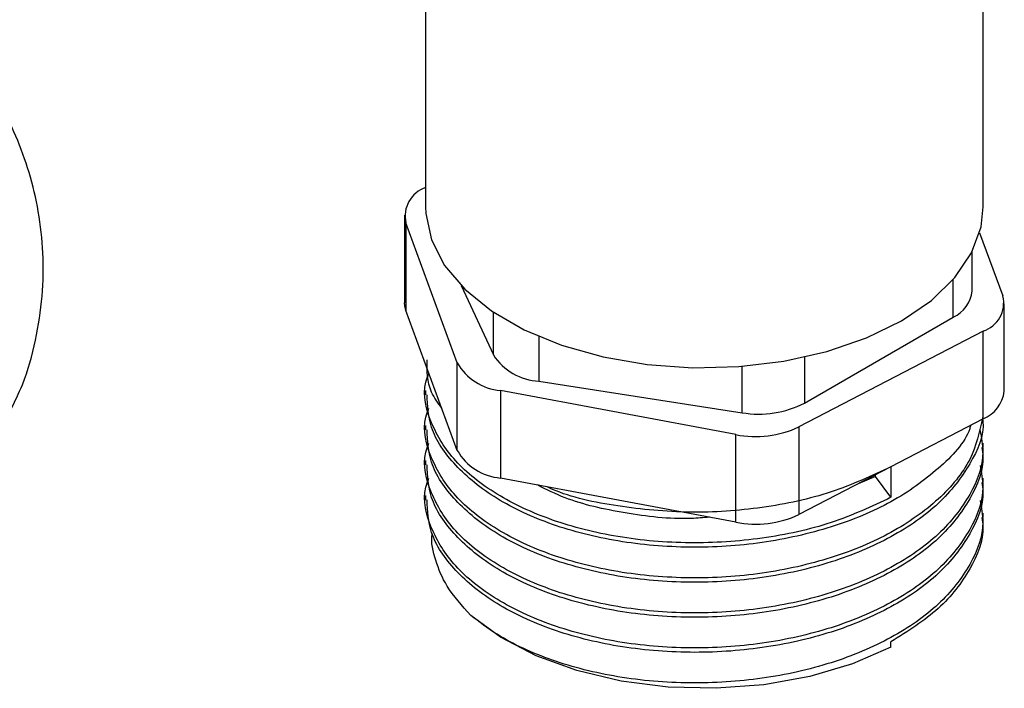
# Model space of a CAD drawing. Units: millimetres. Extents: x 12 to 1737, y 28 to 1251.
# Drawn here: x 336 to 382, y 157 to 188 of the extents above; entities that cross this region are included whole.
import ezdxf

# ---------------------------------------------------------------- set-up
doc = ezdxf.new("R2010")
doc.units = ezdxf.units.MM
doc.header["$LTSCALE"] = 6

msp = doc.modelspace()

# ---------------------------------------------------------------- linework, layer by layer
at = {"color": 7, "linetype": 'Continuous', "lineweight": 25}
for p, q in [((380.748, 179.345), (380.748, 197.768)), ((354.748, 196.473), (354.748, 179.345)), ((353.766, 178.957), (353.766, 174.874)), ((356.231, 172.076), (353.832, 178.597)), ((353.832, 178.597), (353.832, 174.514)), ((380.579, 178.141), (381.663, 175.194)), ((380.228, 175.429), (380.228, 177.245)), ((356.409, 175.675), (357.91, 172.441)), ((355.031, 171.254), (353.832, 174.514)), ((381.729, 170.752), (381.729, 174.834)), ((372.409, 170.198), (379.35, 174.204)), ((380.736, 173.547), (372.153, 169.088)), ((380.736, 169.465), (380.736, 173.547)), ((356.231, 167.994), (356.231, 172.076)), ((356.231, 167.994), (355.031, 171.254)), ((360.031, 171.216), (369.512, 169.75)), ((354.748, 170.785), (354.748, 170.581)), ((369.219, 168.728), (358.238, 170.789)), ((358.238, 170.789), (358.238, 166.706)), ((380.736, 169.465), (376.445, 167.235)), ((354.748, 169.152), (354.748, 168.948)), ((372.153, 169.088), (372.153, 165.005)), ((369.219, 164.645), (369.219, 168.728)), ((380.748, 168.131), (380.748, 168.335)), ((354.748, 167.519), (354.748, 167.314)), ((376.445, 167.235), (372.153, 165.005)), ((376.445, 167.235), (376.445, 165.806)), ((363.728, 165.676), (358.238, 166.706)), ((375.72, 166.781), (374.913, 166.439)), ((375.72, 166.781), (375.72, 166.858)), ((376.445, 165.806), (375.72, 166.781)), ((380.748, 166.498), (380.748, 166.702)), ((354.748, 165.886), (354.748, 165.681)), ((369.219, 164.645), (363.728, 165.676)), ((380.748, 164.865), (380.748, 165.069)), ((376.445, 158.824), (376.445, 159.069))]:
    msp.add_line(p, q, dxfattribs=at)
at = {"color": 8, "linetype": 'Continuous', "lineweight": 25}
for p, q in [((379.35, 174.204), (379.35, 175.959)), ((357.91, 172.441), (357.91, 174.439)), ((360.031, 173.306), (360.031, 171.216)), ((372.409, 172.34), (372.409, 170.198)), ((369.512, 169.75), (369.512, 171.91))]:
    msp.add_line(p, q, dxfattribs=at)
at = {"color": 7, "linetype": 'Continuous', "lineweight": 25, "flags": 128}
for points in [[(354.748, 179.345), (354.759, 179.035), (355.024, 177.805), (355.637, 176.617), (356.58, 175.504), (357.828, 174.495), (359.346, 173.618), (361.093, 172.898), (363.022, 172.354), (365.08, 172), (367.21, 171.847), (369.356, 171.898), (371.457, 172.152), (373.457, 172.603), (375.302, 173.237), (376.94, 174.039), (378.328, 174.984), (379.427, 176.049), (380.207, 177.204), (380.648, 178.417), (380.748, 179.345)], [(353.832, 174.514), (353.776, 174.738), (353.766, 174.874)], [(376.445, 158.824), (374.656, 158.045), (372.662, 157.455), (370.522, 157.071), (368.3, 156.905), (366.061, 156.961), (363.872, 157.239), (361.799, 157.73), (359.902, 158.419), (358.239, 159.285), (356.857, 160.304)]]:
    msp.add_lwpolyline(points, dxfattribs=at)
at = {"color": 7, "linetype": 'Continuous', "lineweight": 25}
for centre, radius, start, end in [((355.191, 178.916), 1.396, 108.0044, 193.2193), ((378.72, 175.583), 1.516, 294.5251, 354.1548), ((380.304, 174.875), 1.396, 288.0044, 13.2193), ((360.195, 173.95), 2.739, 213.4389, 266.5665), ((358.445, 173.321), 2.54, 209.3368, 265.3122), ((380.143, 170.948), 1.598, 291.7734, 352.9307), ((370.293, 174.288), 4.605, 260.2289, 297.3572), ((370.141, 173.356), 4.719, 258.7325, 295.2458), ((358.445, 169.238), 2.54, 209.3368, 265.3122), ((370.141, 169.273), 4.719, 258.7325, 295.2458)]:
    msp.add_arc(centre, radius, start, end, dxfattribs=at)
for points, knots in [([(335.415, 169.878), (335.604, 170.267), (336.108, 171.305), (336.599, 173.097), (336.919, 175.16), (336.951, 177.177), (336.738, 179.111), (336.306, 180.939), (335.685, 182.633), (334.965, 184.111), (334.404, 184.96), (334.153, 185.34)], [0, 0, 0, 0, 0.079072, 0.210788, 0.337748, 0.460454, 0.579217, 0.694222, 0.805503, 0.913004, 1, 1, 1, 1]), ([(355.507, 169.959), (355.329, 170.205), (354.807, 170.923), (354.815, 171.704), (354.82, 172.217)], [0, 0, 0, 0, 0.342748, 1, 1, 1, 1]), ([(376.445, 165.806), (375.545, 165.383), (373.74, 164.534), (370.474, 163.826), (367.056, 163.6), (363.685, 163.891), (360.583, 164.679), (357.977, 165.897), (356.019, 167.463), (354.929, 169.262), (354.57, 170.691), (354.854, 171.453), (354.906, 171.593)], [0, 0, 0, 0, 0.108167, 0.217078, 0.324622, 0.433682, 0.541435, 0.650047, 0.758659, 0.866411, 0.975472, 1, 1, 1, 1]), ([(380.166, 169.168), (380.15, 169.113), (379.936, 168.388), (378.719, 167.12), (376.559, 165.536), (373.709, 164.348), (370.482, 163.617), (367.054, 163.397), (363.685, 163.687), (360.585, 164.475), (357.969, 165.693), (356.048, 167.258), (354.905, 168.938), (354.846, 170.076), (354.82, 170.584)], [0, 0, 0, 0, 0.00762, 0.09996, 0.19167, 0.28338, 0.37572, 0.466902, 0.559369, 0.650727, 0.742814, 0.834902, 0.92626, 1, 1, 1, 1]), ([(380.719, 169.519), (380.575, 168.862), (380.285, 167.528), (378.765, 165.684), (376.547, 164.109), (373.713, 162.918), (370.481, 162.188), (367.054, 161.968), (363.685, 162.258), (360.583, 163.046), (357.977, 164.264), (356.019, 165.83), (354.929, 167.629), (354.57, 169.059), (354.855, 169.823), (354.908, 169.964)], [0, 0, 0, 0, 0.079902, 0.162223, 0.243982, 0.32574, 0.408061, 0.489348, 0.571783, 0.653228, 0.735322, 0.817417, 0.898862, 0.981296, 1, 1, 1, 1]), ([(380.705, 169.53), (380.714, 169.469), (380.822, 168.74), (380.193, 167.335), (378.792, 165.48), (376.54, 163.905), (373.715, 162.714), (370.48, 161.984), (367.054, 161.764), (363.685, 162.054), (360.585, 162.842), (357.969, 164.06), (356.048, 165.625), (354.905, 167.305), (354.846, 168.443), (354.82, 168.951)], [0, 0, 0, 0, 0.007532, 0.091048, 0.175626, 0.259626, 0.343625, 0.428203, 0.511719, 0.596413, 0.68009, 0.764436, 0.848781, 0.932459, 1, 1, 1, 1]), ([(380.597, 168.924), (380.663, 168.589), (380.858, 167.585), (380.222, 165.906), (378.784, 164.051), (376.542, 162.476), (373.714, 161.285), (370.481, 160.555), (367.054, 160.335), (363.685, 160.625), (360.583, 161.413), (357.977, 162.631), (356.019, 164.197), (354.929, 165.996), (354.57, 167.426), (354.855, 168.189), (354.908, 168.331)], [0, 0, 0, 0, 0.039042, 0.117048, 0.196045, 0.274503, 0.352961, 0.431958, 0.509964, 0.58907, 0.667227, 0.746008, 0.824788, 0.902945, 0.982052, 1, 1, 1, 1]), ([(380.675, 168.128), (380.698, 167.99), (380.83, 167.184), (380.203, 165.702), (378.789, 163.847), (376.541, 162.272), (373.714, 161.081), (370.48, 160.351), (367.054, 160.13), (363.685, 160.421), (360.585, 161.209), (357.969, 162.427), (356.048, 163.992), (354.905, 165.672), (354.846, 166.81), (354.82, 167.318)], [0, 0, 0, 0, 0.016989, 0.09971, 0.183481, 0.266681, 0.34988, 0.433651, 0.516372, 0.600258, 0.683139, 0.766681, 0.850222, 0.933103, 1, 1, 1, 1]), ([(380.597, 167.291), (380.663, 166.956), (380.858, 165.952), (380.222, 164.273), (378.784, 162.418), (376.542, 160.843), (373.714, 159.652), (370.481, 158.922), (367.054, 158.701), (363.685, 158.992), (360.583, 159.78), (357.977, 160.998), (356.019, 162.564), (354.929, 164.362), (354.57, 165.793), (354.855, 166.556), (354.908, 166.698)], [0, 0, 0, 0, 0.039042, 0.117048, 0.196045, 0.274503, 0.352961, 0.431958, 0.509964, 0.58907, 0.667227, 0.746008, 0.824788, 0.902945, 0.982052, 1, 1, 1, 1]), ([(376.445, 167.235), (375.545, 166.812), (373.74, 165.963), (370.476, 165.257), (367.046, 165.022), (363.721, 165.346), (361.433, 165.812), (360.499, 166.257), (360.414, 166.298)], [0, 0, 0, 0, 0.195847, 0.393041, 0.58776, 0.785226, 0.980322, 1, 1, 1, 1]), ([(380.675, 166.495), (380.698, 166.357), (380.83, 165.551), (380.203, 164.069), (378.789, 162.214), (376.541, 160.639), (373.714, 159.448), (370.48, 158.718), (367.054, 158.497), (363.685, 158.788), (360.585, 159.576), (357.969, 160.794), (356.048, 162.359), (354.905, 164.039), (354.846, 165.177), (354.82, 165.685)], [0, 0, 0, 0, 0.016989, 0.09971, 0.183481, 0.266681, 0.34988, 0.433651, 0.516372, 0.600258, 0.683139, 0.766681, 0.850222, 0.933103, 1, 1, 1, 1]), ([(367.984, 164.877), (367.7, 164.854), (366.375, 164.746), (364.038, 165.036), (361.566, 165.575), (360.39, 166.17), (359.974, 166.381)], [0, 0, 0, 0, 0.097226, 0.454219, 0.806927, 1, 1, 1, 1]), ([(380.597, 165.658), (380.663, 165.323), (380.858, 164.319), (380.222, 162.64), (378.784, 160.785), (376.542, 159.21), (373.714, 158.019), (370.48, 157.289), (367.055, 157.069), (363.683, 157.358), (360.591, 158.149), (358.307, 159.192), (357.251, 160.002), (356.857, 160.304)], [0, 0, 0, 0, 0.049254, 0.147665, 0.247326, 0.346306, 0.445287, 0.544948, 0.643358, 0.743156, 0.841757, 0.941145, 1, 1, 1, 1]), ([(380.675, 164.862), (380.698, 164.724), (380.831, 163.917), (380.196, 162.44), (378.815, 160.563), (377.233, 159.566), (376.445, 159.069)], [0, 0, 0, 0, 0.063707, 0.373892, 0.688018, 1, 1, 1, 1]), ([(356.857, 160.304), (356.452, 160.751), (355.714, 161.567), (355.201, 162.865), (354.991, 163.703), (355.057, 164.124), (355.058, 164.133)], [0, 0, 0, 0, 0.375582, 0.68418, 0.992778, 1, 1, 1, 1])]:
    msp.add_open_spline(points, degree=3, knots=knots, dxfattribs=at)

doc.saveas('drawing.dxf')
